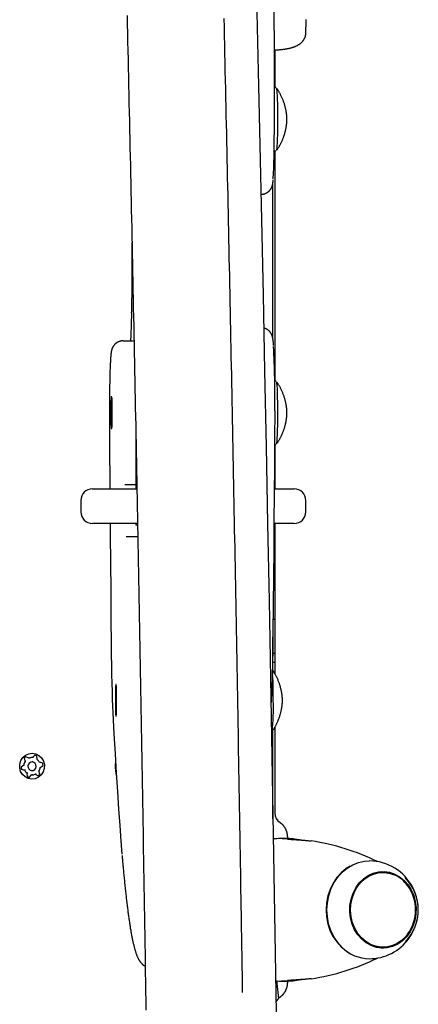
# Model space of a CAD drawing. Extents: x -4311 to 15690, y -4280 to 5346.
# Drawn here: x 484 to 622, y -2610 to -2267 of the extents above; entities that cross this region are included whole.
import ezdxf

# ---------------------------------------------------------------- set-up
doc = ezdxf.new("R2010")
doc.units = 0

msp = doc.modelspace()

# ---------------------------------------------------------------- linework, layer by layer
at = {"color": 7, "linetype": 'Continuous'}
for p, q in [((583.18, -2271.91), (583.22, -2268.06)), ((572.41, -2277.93), (572.41, -2291.06)), ((572.59, -2291.06), (572.13, -2291.06)), ((572.14, -2313.06), (572.59, -2313.06)), ((572.41, -2313.06), (572.41, -2393.06)), ((571.71, -2378.43), (571.71, -2324.08)), ((567.55, -2328.12), (567.59, -2328.12)), ((522.74, -2344.92), (522.7, -2364.24)), ((519.64, -2379.06), (520.39, -2379.06)), ((520.39, -2379.06), (523.43, -2379.06)), ((572.59, -2393.06), (572.31, -2393.06)), ((515.73, -2398.56), (515.55, -2398.56)), ((515.44, -2401.56), (515.44, -2406.56)), ((515.84, -2406.56), (515.84, -2401.56)), ((524.02, -2409.01), (524.02, -2430.51)), ((515.55, -2409.56), (515.73, -2409.56)), ((572.25, -2415.06), (572.59, -2415.06)), ((572.41, -2415.06), (572.41, -2430.51)), ((520.39, -2429.06), (520.25, -2429.06)), ((524.02, -2429.06), (520.39, -2429.06)), ((508.99, -2430.51), (524.44, -2430.51)), ((572.14, -2430.51), (579.13, -2430.51)), ((504.98, -2434.51), (504.98, -2438.51)), ((583.13, -2438.51), (583.13, -2434.51)), ((524.67, -2442.51), (508.99, -2442.51)), ((524.02, -2442.51), (524.02, -2443.18)), ((524.03, -2443.18), (524.02, -2443.18)), ((524.63, -2443.18), (524.03, -2443.18)), ((579.13, -2442.51), (572.05, -2442.51)), ((572.41, -2442.51), (572.41, -2494.83)), ((520.75, -2447.06), (524.75, -2447.06)), ((571.71, -2475.74), (572.41, -2475.74)), ((571.71, -2493.66), (571.71, -2481.91)), ((572.41, -2487.74), (571.71, -2487.74)), ((571.71, -2490.74), (572.41, -2490.74)), ((516.99, -2501.56), (516.99, -2506.56)), ((517.28, -2498.56), (517.1, -2498.56)), ((517.39, -2506.56), (517.39, -2501.56)), ((571.15, -2503.76), (571.03, -2506.07)), ((517.1, -2509.56), (517.28, -2509.56)), ((571.71, -2545.03), (571.71, -2514.41)), ((572.41, -2513.29), (572.41, -2543.17)), ((485.28, -2524.11), (485.6, -2525.28)), ((485.55, -2524.11), (485.28, -2524.11)), ((485.87, -2525.28), (485.6, -2525.28)), ((486.92, -2524.14), (485.87, -2523.6)), ((487.22, -2524.14), (486.92, -2524.14)), ((488.34, -2525.41), (488.01, -2525.41)), ((488.98, -2523.04), (488.16, -2523.92)), ((488.49, -2523.92), (488.16, -2523.92)), ((489.77, -2524.54), (489.7, -2523.32)), ((491.71, -2525.85), (490.57, -2525.55)), ((485.16, -2526.51), (484.18, -2527.19)), ((484.44, -2527.19), (484.18, -2527.19)), ((484.31, -2527.98), (485.45, -2528.28)), ((484.57, -2527.98), (484.31, -2527.98)), ((485.43, -2526.51), (485.16, -2526.51)), ((485.72, -2528.28), (485.45, -2528.28)), ((488.01, -2528.41), (488.34, -2528.41)), ((490.74, -2529.72), (490.42, -2528.55)), ((490.86, -2527.32), (491.84, -2526.64)), ((486.25, -2529.29), (486.32, -2530.51)), ((486.54, -2529.29), (486.25, -2529.29)), ((486.62, -2530.51), (486.32, -2530.51)), ((487.04, -2530.79), (487.86, -2529.91)), ((488.16, -2529.91), (487.86, -2529.91)), ((489.1, -2529.69), (490.15, -2530.23)), ((489.47, -2529.69), (489.1, -2529.69)), ((576.64, -2552.09), (574.04, -2552.09)), ((576.74, -2551.83), (576.74, -2552.09)), ((579.37, -2552.24), (576.77, -2552.24)), ((581.97, -2552.61), (581.96, -2552.6)), ((609.92, -2563.83), (608.67, -2563.83)), ((608.67, -2589.83), (609.92, -2589.83)), ((572.75, -2601.53), (572.75, -2601.83)), ((572.9, -2601.38), (573.62, -2607.67)), ((574.04, -2601.57), (576.64, -2601.57)), ((576.74, -2601.57), (576.74, -2601.83)), ((579.37, -2601.42), (576.77, -2601.42)), ((581.96, -2601.05), (581.97, -2601.05))]:
    msp.add_line(p, q, dxfattribs=at)
for points in [[(571.45, -2178.3), (571.58, -2192.39), (571.69, -2206.57), (571.8, -2220.82), (571.89, -2235.13), (571.97, -2249.51), (572.04, -2263.93), (572.09, -2278.4), (572.14, -2292.9), (572.17, -2307.42)], [(566.04, -2259.68), (566.62, -2285.27), (567.19, -2311.04), (567.74, -2337), (568.29, -2363.14), (568.83, -2389.45), (569.35, -2415.93), (569.86, -2442.58), (570.37, -2469.39), (570.86, -2496.36), (571.34, -2523.49), (571.81, -2550.78), (572.26, -2578.21), (572.71, -2605.78), (573.14, -2633.5)], [(521.03, -2265.99), (521.1, -2269.03), (521.16, -2272.07), (521.23, -2275.12), (521.3, -2278.17), (521.37, -2281.22), (521.44, -2284.28), (521.5, -2287.33), (521.57, -2290.39), (521.64, -2293.46), (521.7, -2296.52), (521.77, -2299.59), (521.84, -2302.66), (521.9, -2305.73), (521.97, -2308.81), (522.04, -2311.88), (522.1, -2314.96), (522.17, -2318.05), (522.24, -2321.13), (522.3, -2324.22), (522.37, -2327.31), (522.43, -2330.41), (522.5, -2333.5), (522.56, -2336.6), (522.63, -2339.7), (522.69, -2342.8), (522.76, -2345.91), (522.82, -2349.02), (522.89, -2352.13), (522.95, -2355.24), (523.01, -2358.35), (523.08, -2361.47), (523.14, -2364.59), (523.2, -2367.71), (523.27, -2370.84), (523.33, -2373.97), (523.39, -2377.1), (523.46, -2380.23), (523.52, -2383.36), (523.58, -2386.5), (523.65, -2389.64), (523.71, -2392.78), (523.77, -2395.93), (523.83, -2399.07), (523.89, -2402.22), (523.96, -2405.37), (524.02, -2408.53), (524.08, -2411.68), (524.14, -2414.84), (524.2, -2418), (524.26, -2421.17), (524.32, -2424.33), (524.38, -2427.5), (524.44, -2430.67), (524.5, -2433.84), (524.56, -2437.02), (524.62, -2440.2), (524.68, -2443.37), (524.74, -2446.56), (524.8, -2449.74), (524.86, -2452.93), (524.92, -2456.11), (524.98, -2459.31), (525.04, -2462.5), (525.1, -2465.69), (525.16, -2468.89), (525.21, -2472.09), (525.27, -2475.29), (525.33, -2478.5), (525.39, -2481.7), (525.45, -2484.91), (525.5, -2488.12), (525.56, -2491.34), (525.62, -2494.55), (525.68, -2497.77), (525.73, -2500.99), (525.79, -2504.21), (525.85, -2507.43), (525.9, -2510.66), (525.96, -2513.89), (526.02, -2517.12), (526.07, -2520.35), (526.13, -2523.59), (526.18, -2526.82), (526.24, -2530.06), (526.29, -2533.3), (526.35, -2536.55), (526.4, -2539.79), (526.46, -2543.04), (526.51, -2546.29), (526.57, -2549.54), (526.62, -2552.79), (526.68, -2556.05), (526.73, -2559.31), (526.78, -2562.57), (526.84, -2565.83), (526.89, -2569.09), (526.95, -2572.36), (527, -2575.63), (527.05, -2578.9), (527.1, -2582.17), (527.16, -2585.44), (527.21, -2588.72), (527.26, -2592), (527.31, -2595.28), (527.37, -2598.56), (527.42, -2601.84), (527.47, -2605.13), (527.52, -2608.42), (527.57, -2611.71)], [(561.18, -2605.58), (561.16, -2604.29), (561.14, -2602.99), (561.12, -2601.65), (561.1, -2600.26), (561.08, -2598.82), (561.05, -2597.3), (561.03, -2595.68), (561, -2593.96), (560.97, -2592.11), (560.94, -2590.14), (560.9, -2588.05), (560.87, -2585.84), (560.83, -2583.5), (560.79, -2581.03), (560.75, -2578.45), (560.7, -2575.74), (560.66, -2572.9), (560.61, -2569.97), (560.56, -2566.93), (560.51, -2563.83), (560.46, -2560.66), (560.4, -2557.45), (560.35, -2554.21), (560.3, -2550.95), (560.24, -2547.69), (560.19, -2544.44), (560.13, -2541.19), (560.08, -2537.94), (560.02, -2534.69), (559.97, -2531.45), (559.91, -2528.21), (559.86, -2524.97), (559.8, -2521.73), (559.74, -2518.49), (559.69, -2515.26), (559.63, -2512.03), (559.58, -2508.8), (559.52, -2505.57), (559.46, -2502.34), (559.4, -2499.12), (559.35, -2495.9), (559.29, -2492.68), (559.23, -2489.46), (559.18, -2486.25), (559.12, -2483.04), (559.06, -2479.82), (559, -2476.62), (558.94, -2473.41), (558.89, -2470.21), (558.83, -2467.01), (558.77, -2463.81), (558.71, -2460.61), (558.65, -2457.42), (558.59, -2454.22), (558.53, -2451.03), (558.47, -2447.85), (558.41, -2444.66), (558.35, -2441.48), (558.29, -2438.3), (558.23, -2435.12), (558.17, -2431.94), (558.11, -2428.77), (558.05, -2425.59), (557.99, -2422.42), (557.93, -2419.26), (557.87, -2416.09), (557.81, -2412.93), (557.75, -2409.77), (557.69, -2406.61), (557.62, -2403.46), (557.56, -2400.3), (557.5, -2397.15), (557.44, -2394), (557.38, -2390.86), (557.31, -2387.71), (557.25, -2384.57), (557.19, -2381.43), (557.13, -2378.3), (557.06, -2375.16), (557, -2372.03), (556.94, -2368.9), (556.87, -2365.78), (556.81, -2362.65), (556.74, -2359.53), (556.68, -2356.41), (556.62, -2353.29), (556.55, -2350.18), (556.49, -2347.07), (556.42, -2343.96), (556.36, -2340.85), (556.29, -2337.74), (556.23, -2334.64), (556.16, -2331.54), (556.1, -2328.44), (556.03, -2325.35), (555.97, -2322.26), (555.9, -2319.17), (555.84, -2316.08), (555.77, -2313), (555.7, -2309.91), (555.64, -2306.83), (555.57, -2303.76), (555.5, -2300.68), (555.44, -2297.61), (555.37, -2294.54), (555.3, -2291.47), (555.23, -2288.41), (555.17, -2285.35), (555.1, -2282.29), (555.03, -2279.23), (554.96, -2276.18), (554.9, -2273.12), (554.83, -2270.08), (554.76, -2267.03)], [(583.21, -2268.06), (583.21, -2268.03), (583.22, -2268), (583.22, -2267.97), (583.22, -2267.93), (583.23, -2267.9), (583.23, -2267.86), (583.23, -2267.83), (583.23, -2267.79), (583.22, -2267.75), (583.22, -2267.7), (583.22, -2267.66), (583.21, -2267.62), (583.21, -2267.57), (583.2, -2267.52), (583.19, -2267.48), (583.19, -2267.43)], [(572.09, -2277.94), (572.19, -2277.93), (572.29, -2277.93), (572.39, -2277.93), (572.5, -2277.93), (572.61, -2277.93), (572.73, -2277.92), (572.85, -2277.92), (572.98, -2277.91), (573.11, -2277.91), (573.25, -2277.9), (573.4, -2277.89), (573.56, -2277.88), (573.72, -2277.87), (573.9, -2277.86), (574.07, -2277.84), (574.26, -2277.83), (574.45, -2277.81), (574.64, -2277.79), (574.85, -2277.77), (575.05, -2277.74), (575.26, -2277.72), (575.47, -2277.69), (575.68, -2277.66), (575.88, -2277.63), (576.09, -2277.6), (576.3, -2277.57), (576.51, -2277.53), (576.71, -2277.49), (576.91, -2277.45), (577.11, -2277.41), (577.31, -2277.37), (577.51, -2277.32), (577.7, -2277.28), (577.89, -2277.23), (578.08, -2277.18), (578.27, -2277.12), (578.45, -2277.07), (578.63, -2277.01), (578.81, -2276.95), (578.99, -2276.89), (579.15, -2276.83), (579.32, -2276.77), (579.48, -2276.7), (579.64, -2276.63), (579.79, -2276.56), (579.95, -2276.49), (580.09, -2276.42), (580.24, -2276.35), (580.38, -2276.27), (580.51, -2276.19), (580.64, -2276.11), (580.77, -2276.03), (580.9, -2275.94), (581.02, -2275.86), (581.14, -2275.77), (581.26, -2275.68), (581.37, -2275.59), (581.48, -2275.5), (581.58, -2275.4), (581.68, -2275.31), (581.78, -2275.21), (581.88, -2275.11), (581.97, -2275.01), (582.06, -2274.9), (582.15, -2274.79), (582.23, -2274.68), (582.31, -2274.57), (582.39, -2274.46), (582.47, -2274.34), (582.54, -2274.22), (582.61, -2274.1), (582.67, -2273.98), (582.73, -2273.86), (582.79, -2273.73), (582.85, -2273.61), (582.9, -2273.48), (582.94, -2273.35), (582.98, -2273.23), (583.02, -2273.1), (583.05, -2272.97), (583.08, -2272.84), (583.1, -2272.7), (583.12, -2272.57), (583.13, -2272.44), (583.14, -2272.31), (583.15, -2272.18), (583.16, -2272.05), (583.17, -2271.92)], [(572.83, -2291.12), (572.82, -2291.11), (572.81, -2291.11), (572.8, -2291.1), (572.8, -2291.09), (572.79, -2291.09), (572.78, -2291.08), (572.77, -2291.08), (572.76, -2291.07), (572.74, -2291.07), (572.73, -2291.06), (572.72, -2291.06), (572.71, -2291.05), (572.69, -2291.05), (572.68, -2291.05), (572.66, -2291.05), (572.65, -2291.05), (572.64, -2291.05), (572.62, -2291.05), (572.61, -2291.05), (572.6, -2291.05), (572.59, -2291.05), (572.58, -2291.06), (572.56, -2291.06), (572.55, -2291.06)], [(576.59, -2302.06), (576.59, -2302.05), (576.59, -2302.05), (576.59, -2302.05), (576.59, -2302.05), (576.59, -2302.05), (576.59, -2302.05), (576.59, -2302.04), (576.59, -2302.04), (576.59, -2302.04), (576.59, -2302.04), (576.59, -2302.03), (576.59, -2302.03), (576.59, -2302.02), (576.59, -2302.02), (576.59, -2302.01), (576.59, -2302), (576.59, -2301.98), (576.59, -2301.97), (576.59, -2301.95), (576.59, -2301.93), (576.59, -2301.91), (576.58, -2301.89), (576.58, -2301.86), (576.58, -2301.82), (576.58, -2301.79), (576.58, -2301.74), (576.58, -2301.7), (576.58, -2301.64), (576.57, -2301.59), (576.57, -2301.52), (576.56, -2301.45), (576.56, -2301.37), (576.55, -2301.29), (576.55, -2301.2), (576.54, -2301.1), (576.53, -2300.99), (576.52, -2300.88), (576.51, -2300.75), (576.5, -2300.63), (576.48, -2300.49), (576.47, -2300.35), (576.45, -2300.2), (576.43, -2300.04), (576.41, -2299.87), (576.38, -2299.7), (576.35, -2299.52), (576.32, -2299.34), (576.29, -2299.14), (576.25, -2298.94), (576.21, -2298.73), (576.16, -2298.52), (576.12, -2298.3), (576.06, -2298.08), (576.01, -2297.85), (575.95, -2297.61), (575.89, -2297.38), (575.82, -2297.14), (575.75, -2296.9), (575.67, -2296.65), (575.59, -2296.41), (575.51, -2296.16), (575.42, -2295.92), (575.33, -2295.67), (575.23, -2295.42), (575.13, -2295.18), (575.03, -2294.93), (574.93, -2294.69), (574.82, -2294.45), (574.71, -2294.22), (574.61, -2293.99), (574.5, -2293.77), (574.39, -2293.56), (574.29, -2293.36), (574.19, -2293.17), (574.09, -2292.98), (574, -2292.81), (573.91, -2292.65), (573.82, -2292.49), (573.73, -2292.35), (573.65, -2292.21), (573.57, -2292.08), (573.49, -2291.97), (573.42, -2291.86), (573.34, -2291.75), (573.27, -2291.65), (573.2, -2291.56), (573.13, -2291.46), (573.06, -2291.37)], [(573.06, -2312.74), (573.16, -2312.59), (573.26, -2312.45), (573.36, -2312.3), (573.46, -2312.15), (573.56, -2312.01), (573.65, -2311.85), (573.75, -2311.7), (573.85, -2311.54), (573.95, -2311.38), (574.04, -2311.21), (574.14, -2311.04), (574.23, -2310.87), (574.32, -2310.7), (574.41, -2310.52), (574.5, -2310.33), (574.59, -2310.15), (574.68, -2309.96), (574.77, -2309.77), (574.86, -2309.57), (574.95, -2309.38), (575.03, -2309.19), (575.11, -2308.99), (575.19, -2308.79), (575.27, -2308.6), (575.34, -2308.4), (575.41, -2308.21), (575.48, -2308.02), (575.55, -2307.83), (575.61, -2307.64), (575.67, -2307.45), (575.73, -2307.26), (575.79, -2307.08), (575.84, -2306.89), (575.89, -2306.71), (575.94, -2306.53), (575.98, -2306.35), (576.03, -2306.18), (576.07, -2306.01), (576.11, -2305.83), (576.15, -2305.66), (576.18, -2305.5), (576.22, -2305.33), (576.25, -2305.17), (576.28, -2305.02), (576.31, -2304.86), (576.33, -2304.71), (576.36, -2304.56), (576.38, -2304.42), (576.4, -2304.27), (576.42, -2304.14), (576.44, -2304), (576.45, -2303.88), (576.47, -2303.75), (576.48, -2303.63), (576.49, -2303.52), (576.51, -2303.4), (576.52, -2303.3), (576.53, -2303.2), (576.53, -2303.1), (576.54, -2303.01), (576.55, -2302.92), (576.55, -2302.84), (576.56, -2302.76), (576.56, -2302.69), (576.57, -2302.62), (576.57, -2302.56), (576.57, -2302.5), (576.58, -2302.45), (576.58, -2302.4), (576.58, -2302.36), (576.58, -2302.32), (576.58, -2302.28), (576.58, -2302.25), (576.58, -2302.22), (576.59, -2302.2), (576.59, -2302.18), (576.59, -2302.16), (576.59, -2302.14), (576.59, -2302.13), (576.59, -2302.11), (576.59, -2302.1), (576.59, -2302.09), (576.59, -2302.09), (576.59, -2302.08), (576.59, -2302.07), (576.59, -2302.07), (576.59, -2302.06), (576.59, -2302.06)], [(572.59, -2313.04), (572.6, -2313.04), (572.62, -2313.05), (572.63, -2313.05), (572.65, -2313.05), (572.66, -2313.05), (572.67, -2313.05), (572.68, -2313.05), (572.69, -2313.05), (572.7, -2313.05), (572.71, -2313.04), (572.72, -2313.04), (572.73, -2313.04), (572.74, -2313.04), (572.74, -2313.03), (572.75, -2313.03), (572.75, -2313.03)], [(567.59, -2328.12), (567.73, -2328.11), (567.86, -2328.1), (568, -2328.08), (568.13, -2328.07), (568.26, -2328.05), (568.39, -2328.03), (568.52, -2328.01), (568.64, -2327.98), (568.77, -2327.94), (568.89, -2327.91), (569.01, -2327.86), (569.12, -2327.82), (569.24, -2327.77), (569.35, -2327.72), (569.45, -2327.66), (569.56, -2327.61), (569.66, -2327.55), (569.75, -2327.49), (569.85, -2327.43), (569.94, -2327.36), (570.03, -2327.3), (570.11, -2327.23), (570.19, -2327.17), (570.27, -2327.1), (570.35, -2327.03), (570.42, -2326.96), (570.49, -2326.89), (570.56, -2326.82), (570.62, -2326.75), (570.68, -2326.67), (570.74, -2326.6), (570.8, -2326.53), (570.85, -2326.46), (570.9, -2326.38), (570.95, -2326.31), (571, -2326.24), (571.04, -2326.17), (571.09, -2326.1), (571.12, -2326.03), (571.16, -2325.96), (571.2, -2325.89), (571.23, -2325.83), (571.26, -2325.76), (571.29, -2325.69), (571.32, -2325.63), (571.35, -2325.57), (571.37, -2325.51), (571.4, -2325.44), (571.42, -2325.38), (571.44, -2325.33), (571.46, -2325.27), (571.47, -2325.21), (571.49, -2325.16), (571.51, -2325.1), (571.52, -2325.05), (571.54, -2324.99), (571.55, -2324.94), (571.57, -2324.89), (571.58, -2324.83), (571.59, -2324.78), (571.6, -2324.72), (571.61, -2324.66), (571.63, -2324.61), (571.64, -2324.55), (571.65, -2324.48), (571.66, -2324.42), (571.67, -2324.35), (571.68, -2324.29), (571.69, -2324.22), (571.7, -2324.16), (571.71, -2324.09), (571.72, -2324.03), (571.73, -2323.97), (571.73, -2323.9), (571.74, -2323.85), (571.75, -2323.79), (571.76, -2323.73), (571.76, -2323.67), (571.77, -2323.61), (571.77, -2323.56), (571.78, -2323.5), (571.78, -2323.44), (571.79, -2323.39), (571.79, -2323.33), (571.8, -2323.27), (571.8, -2323.21), (571.81, -2323.16), (571.81, -2323.1)], [(522.62, -2369.35), (522.46, -2373.4), (522.3, -2377.13), (522.21, -2379.06)], [(571.94, -2380.7), (571.93, -2380.62), (571.93, -2380.53), (571.92, -2380.45), (571.92, -2380.36), (571.91, -2380.27), (571.9, -2380.18), (571.9, -2380.09), (571.89, -2380), (571.88, -2379.9), (571.87, -2379.81), (571.87, -2379.71), (571.86, -2379.61), (571.85, -2379.51), (571.84, -2379.41), (571.83, -2379.3), (571.82, -2379.2), (571.8, -2379.1), (571.79, -2379), (571.78, -2378.9), (571.77, -2378.81), (571.76, -2378.71), (571.74, -2378.62), (571.73, -2378.53), (571.72, -2378.44), (571.7, -2378.35), (571.69, -2378.27), (571.67, -2378.18), (571.66, -2378.1), (571.64, -2378.03), (571.63, -2377.95), (571.61, -2377.88), (571.59, -2377.81), (571.58, -2377.74), (571.56, -2377.67), (571.54, -2377.6), (571.52, -2377.54), (571.5, -2377.47), (571.48, -2377.41), (571.46, -2377.34), (571.44, -2377.27), (571.41, -2377.21), (571.39, -2377.14), (571.36, -2377.07), (571.33, -2376.99), (571.3, -2376.92), (571.26, -2376.85), (571.22, -2376.77), (571.19, -2376.69), (571.14, -2376.62), (571.1, -2376.54), (571.05, -2376.46), (571, -2376.38), (570.95, -2376.3), (570.9, -2376.22), (570.84, -2376.14), (570.78, -2376.06), (570.71, -2375.98), (570.65, -2375.9), (570.58, -2375.82), (570.5, -2375.75), (570.43, -2375.67), (570.35, -2375.59), (570.26, -2375.52), (570.18, -2375.44), (570.09, -2375.37), (570, -2375.3), (569.91, -2375.23), (569.81, -2375.16), (569.71, -2375.1), (569.61, -2375.04), (569.51, -2374.99), (569.41, -2374.94), (569.3, -2374.89), (569.19, -2374.84), (569.08, -2374.8), (568.97, -2374.76), (568.86, -2374.73), (568.75, -2374.69), (568.63, -2374.66), (568.52, -2374.63)], [(519.64, -2379.06), (519.5, -2379.07), (519.37, -2379.08), (519.24, -2379.09), (519.11, -2379.1), (518.98, -2379.12), (518.85, -2379.14), (518.72, -2379.17), (518.59, -2379.19), (518.47, -2379.23), (518.35, -2379.26), (518.23, -2379.31), (518.11, -2379.35), (518, -2379.4), (517.89, -2379.45), (517.79, -2379.51), (517.68, -2379.56), (517.58, -2379.62), (517.48, -2379.68), (517.39, -2379.74), (517.3, -2379.81), (517.21, -2379.87), (517.12, -2379.94), (517.04, -2380), (516.96, -2380.07), (516.89, -2380.14), (516.81, -2380.21), (516.74, -2380.28), (516.68, -2380.35), (516.61, -2380.42), (516.55, -2380.49), (516.49, -2380.57), (516.43, -2380.64), (516.38, -2380.71), (516.33, -2380.78), (516.28, -2380.85), (516.23, -2380.92), (516.19, -2380.99), (516.15, -2381.06), (516.11, -2381.13), (516.07, -2381.2), (516.04, -2381.27), (516, -2381.33), (515.97, -2381.4), (515.94, -2381.46), (515.91, -2381.52), (515.89, -2381.59), (515.86, -2381.65), (515.84, -2381.71), (515.81, -2381.77), (515.79, -2381.82), (515.77, -2381.88), (515.75, -2381.94), (515.74, -2381.99), (515.72, -2382.05), (515.7, -2382.11), (515.69, -2382.16), (515.67, -2382.22), (515.66, -2382.27), (515.64, -2382.33), (515.63, -2382.39), (515.62, -2382.44), (515.6, -2382.5), (515.59, -2382.57), (515.58, -2382.63), (515.56, -2382.7), (515.55, -2382.77), (515.54, -2382.84), (515.53, -2382.91), (515.51, -2382.99), (515.5, -2383.07), (515.49, -2383.16), (515.48, -2383.25), (515.47, -2383.34), (515.45, -2383.43), (515.44, -2383.53), (515.43, -2383.64), (515.42, -2383.74), (515.41, -2383.85), (515.4, -2383.95), (515.39, -2384.06), (515.38, -2384.17), (515.37, -2384.29), (515.36, -2384.4), (515.35, -2384.51), (515.34, -2384.62), (515.33, -2384.73), (515.32, -2384.84), (515.31, -2384.95), (515.3, -2385.06), (515.3, -2385.17), (515.29, -2385.28), (515.28, -2385.38), (515.28, -2385.49), (515.27, -2385.59), (515.27, -2385.7), (515.26, -2385.8)], [(515.26, -2385.8), (515.25, -2385.91), (515.25, -2386.02), (515.24, -2386.12), (515.23, -2386.23), (515.23, -2386.34), (515.22, -2386.45), (515.22, -2386.56), (515.21, -2386.67), (515.2, -2386.78), (515.2, -2386.9), (515.19, -2387.01), (515.19, -2387.13), (515.18, -2387.25), (515.18, -2387.36), (515.17, -2387.48), (515.17, -2387.6)], [(572.78, -2393.1), (572.77, -2393.1), (572.75, -2393.09), (572.74, -2393.08), (572.73, -2393.08), (572.72, -2393.07), (572.71, -2393.07), (572.69, -2393.07), (572.68, -2393.06), (572.67, -2393.06), (572.66, -2393.06), (572.65, -2393.06), (572.63, -2393.06), (572.62, -2393.06), (572.61, -2393.06), (572.6, -2393.07), (572.58, -2393.07)], [(573.01, -2414.84), (573.02, -2414.82), (573.09, -2414.53), (573.16, -2413.88), (573.22, -2412.89), (573.28, -2411.61), (573.32, -2410.06), (573.36, -2408.32), (573.38, -2406.42), (573.39, -2404.45), (573.38, -2402.46), (573.37, -2400.53), (573.34, -2398.72), (573.3, -2397.08), (573.24, -2395.69), (573.19, -2394.58), (573.12, -2393.8), (573.05, -2393.36), (573.01, -2393.27)], [(576.59, -2404.06), (576.59, -2404.05), (576.59, -2404.05), (576.59, -2404.05), (576.59, -2404.04), (576.59, -2404.04), (576.59, -2404.03), (576.59, -2404.03), (576.59, -2404.02), (576.59, -2404.02), (576.59, -2404.01), (576.59, -2404), (576.59, -2403.99), (576.59, -2403.98), (576.59, -2403.96), (576.59, -2403.94), (576.59, -2403.92), (576.58, -2403.89), (576.58, -2403.86), (576.58, -2403.82), (576.58, -2403.78), (576.58, -2403.74), (576.58, -2403.68), (576.57, -2403.63), (576.57, -2403.56), (576.57, -2403.49), (576.56, -2403.41), (576.56, -2403.33), (576.55, -2403.23), (576.54, -2403.13), (576.54, -2403.02), (576.53, -2402.91), (576.51, -2402.78), (576.5, -2402.65), (576.49, -2402.51), (576.47, -2402.36), (576.45, -2402.2), (576.43, -2402.03), (576.4, -2401.86), (576.38, -2401.68), (576.35, -2401.49), (576.32, -2401.3), (576.28, -2401.1), (576.24, -2400.89), (576.2, -2400.68), (576.15, -2400.46), (576.1, -2400.24), (576.05, -2400.01), (575.99, -2399.78), (575.93, -2399.55), (575.87, -2399.31), (575.8, -2399.06), (575.72, -2398.82), (575.64, -2398.57), (575.56, -2398.33), (575.48, -2398.08), (575.39, -2397.83), (575.3, -2397.59), (575.2, -2397.34), (575.1, -2397.1), (575, -2396.86), (574.9, -2396.63), (574.8, -2396.4), (574.7, -2396.18), (574.59, -2395.96), (574.49, -2395.74), (574.38, -2395.54), (574.28, -2395.34), (574.18, -2395.14), (574.08, -2394.96), (573.98, -2394.78), (573.88, -2394.61), (573.78, -2394.44), (573.68, -2394.29), (573.58, -2394.14), (573.49, -2393.99), (573.39, -2393.86), (573.3, -2393.72), (573.21, -2393.59), (573.11, -2393.46), (573.02, -2393.33)], [(572.33, -2403.39), (572.27, -2413.07), (572.2, -2422.73), (572.12, -2432.38), (572.05, -2442.02), (571.97, -2451.64), (571.89, -2461.24), (571.81, -2470.83), (571.72, -2480.39)], [(573.08, -2414.71), (573.18, -2414.56), (573.28, -2414.42), (573.38, -2414.27), (573.47, -2414.13), (573.57, -2413.98), (573.67, -2413.83), (573.77, -2413.67), (573.87, -2413.51), (573.96, -2413.35), (574.06, -2413.19), (574.15, -2413.02), (574.24, -2412.85), (574.34, -2412.67), (574.43, -2412.49), (574.52, -2412.31), (574.61, -2412.12), (574.7, -2411.93), (574.78, -2411.74), (574.87, -2411.55), (574.96, -2411.36), (575.04, -2411.16), (575.12, -2410.97), (575.2, -2410.77), (575.28, -2410.57), (575.35, -2410.38), (575.42, -2410.19), (575.49, -2410), (575.56, -2409.8), (575.62, -2409.61), (575.68, -2409.43), (575.74, -2409.24), (575.79, -2409.05), (575.85, -2408.87), (575.9, -2408.69), (575.94, -2408.51), (575.99, -2408.33), (576.03, -2408.16), (576.08, -2407.98), (576.12, -2407.81), (576.15, -2407.64), (576.19, -2407.48), (576.22, -2407.31), (576.25, -2407.15), (576.28, -2407), (576.31, -2406.84), (576.34, -2406.69), (576.36, -2406.54), (576.38, -2406.4), (576.4, -2406.26), (576.42, -2406.12), (576.44, -2405.99), (576.46, -2405.86), (576.47, -2405.74), (576.48, -2405.62), (576.5, -2405.5), (576.51, -2405.39), (576.52, -2405.29), (576.53, -2405.18), (576.53, -2405.09), (576.54, -2405), (576.55, -2404.91), (576.55, -2404.83), (576.56, -2404.75), (576.56, -2404.68), (576.57, -2404.62), (576.57, -2404.55), (576.57, -2404.5), (576.58, -2404.44), (576.58, -2404.4), (576.58, -2404.35), (576.58, -2404.31), (576.58, -2404.28), (576.58, -2404.25), (576.58, -2404.22), (576.59, -2404.19), (576.59, -2404.17), (576.59, -2404.15), (576.59, -2404.14), (576.59, -2404.12), (576.59, -2404.11), (576.59, -2404.1), (576.59, -2404.09), (576.59, -2404.09), (576.59, -2404.08), (576.59, -2404.07), (576.59, -2404.07), (576.59, -2404.06), (576.59, -2404.06)], [(514.9, -2407.94), (514.97, -2417.62), (515.04, -2427.28), (515.06, -2430.51)], [(572.64, -2415.04), (572.65, -2415.04), (572.67, -2415.04), (572.69, -2415.04), (572.71, -2415.04), (572.73, -2415.03), (572.74, -2415.03), (572.76, -2415.03), (572.77, -2415.02), (572.79, -2415.02), (572.8, -2415.01), (572.81, -2415.01), (572.82, -2415), (572.83, -2415), (572.84, -2414.99), (572.84, -2414.99), (572.85, -2414.98)], [(515.15, -2442.51), (515.18, -2446.57), (515.26, -2456.19), (515.34, -2465.79), (515.42, -2475.38), (515.51, -2484.94)], [(571.72, -2480.39), (571.69, -2483.85), (571.64, -2487.21), (571.58, -2490.43), (571.51, -2493.5), (571.43, -2496.39), (571.35, -2499.07), (571.25, -2501.54), (571.15, -2503.76)], [(515.51, -2484.94), (515.55, -2488.4), (515.59, -2491.76), (515.65, -2494.98), (515.72, -2498.05), (515.8, -2500.94), (515.89, -2503.62), (515.98, -2506.09), (516.08, -2508.31)], [(575.02, -2504.06), (575.02, -2504.05), (575.02, -2504.05), (575.02, -2504.05), (575.02, -2504.05), (575.02, -2504.05), (575.02, -2504.05), (575.02, -2504.04), (575.02, -2504.04), (575.02, -2504.04), (575.02, -2504.04), (575.02, -2504.03), (575.02, -2504.03), (575.02, -2504.02), (575.02, -2504.02), (575.02, -2504.01), (575.02, -2504), (575.02, -2503.98), (575.02, -2503.97), (575.02, -2503.95), (575.02, -2503.93), (575.02, -2503.91), (575.02, -2503.89), (575.02, -2503.86), (575.02, -2503.82), (575.02, -2503.79), (575.01, -2503.74), (575.01, -2503.7), (575.01, -2503.64), (575.01, -2503.59), (575, -2503.52), (575, -2503.45), (574.99, -2503.37), (574.99, -2503.29), (574.98, -2503.2), (574.98, -2503.1), (574.97, -2502.99), (574.96, -2502.88), (574.95, -2502.75), (574.93, -2502.63), (574.92, -2502.49), (574.9, -2502.35), (574.89, -2502.2), (574.86, -2502.04), (574.84, -2501.87), (574.82, -2501.7), (574.79, -2501.52), (574.76, -2501.34), (574.72, -2501.14), (574.69, -2500.94), (574.64, -2500.73), (574.6, -2500.52), (574.55, -2500.3), (574.5, -2500.08), (574.44, -2499.85), (574.38, -2499.61), (574.32, -2499.38), (574.25, -2499.14), (574.18, -2498.9), (574.11, -2498.65), (574.03, -2498.41), (573.94, -2498.16), (573.86, -2497.92), (573.76, -2497.67), (573.67, -2497.42), (573.57, -2497.18), (573.47, -2496.93), (573.36, -2496.69), (573.26, -2496.45), (573.15, -2496.22), (573.04, -2495.99), (572.93, -2495.77), (572.83, -2495.56), (572.73, -2495.36), (572.63, -2495.17), (572.53, -2494.98), (572.43, -2494.81), (572.34, -2494.65), (572.25, -2494.49), (572.17, -2494.35), (572.08, -2494.21), (572, -2494.08), (571.93, -2493.97), (571.85, -2493.86), (571.78, -2493.75), (571.7, -2493.65), (571.63, -2493.56), (571.56, -2493.46), (571.49, -2493.37)], [(571.49, -2514.74), (571.59, -2514.59), (571.69, -2514.45), (571.79, -2514.3), (571.89, -2514.15), (571.99, -2514.01), (572.09, -2513.85), (572.19, -2513.7), (572.28, -2513.54), (572.38, -2513.38), (572.48, -2513.21), (572.57, -2513.04), (572.66, -2512.87), (572.76, -2512.7), (572.85, -2512.52), (572.94, -2512.33), (573.03, -2512.15), (573.12, -2511.96), (573.21, -2511.77), (573.29, -2511.57), (573.38, -2511.38), (573.46, -2511.19), (573.55, -2510.99), (573.63, -2510.79), (573.7, -2510.6), (573.78, -2510.4), (573.85, -2510.21), (573.92, -2510.02), (573.98, -2509.83), (574.05, -2509.64), (574.11, -2509.45), (574.16, -2509.26), (574.22, -2509.08), (574.27, -2508.89), (574.32, -2508.71), (574.37, -2508.53), (574.42, -2508.35), (574.46, -2508.18), (574.51, -2508.01), (574.55, -2507.83), (574.58, -2507.66), (574.62, -2507.5), (574.65, -2507.33), (574.68, -2507.17), (574.71, -2507.02), (574.74, -2506.86), (574.77, -2506.71), (574.79, -2506.56), (574.81, -2506.42), (574.84, -2506.27), (574.85, -2506.14), (574.87, -2506), (574.89, -2505.88), (574.9, -2505.75), (574.92, -2505.63), (574.93, -2505.52), (574.94, -2505.4), (574.95, -2505.3), (574.96, -2505.2), (574.97, -2505.1), (574.98, -2505.01), (574.98, -2504.92), (574.99, -2504.84), (574.99, -2504.76), (575, -2504.69), (575, -2504.62), (575.01, -2504.56), (575.01, -2504.5), (575.01, -2504.45), (575.01, -2504.4), (575.01, -2504.36), (575.02, -2504.32), (575.02, -2504.28), (575.02, -2504.25), (575.02, -2504.22), (575.02, -2504.2), (575.02, -2504.18), (575.02, -2504.16), (575.02, -2504.14), (575.02, -2504.13), (575.02, -2504.11), (575.02, -2504.1), (575.02, -2504.09), (575.02, -2504.09), (575.02, -2504.08), (575.02, -2504.07), (575.02, -2504.07), (575.02, -2504.06), (575.02, -2504.06)], [(516.08, -2508.31), (516.46, -2515.62), (516.85, -2522.62), (517.25, -2529.33), (517.65, -2535.72), (518.06, -2541.79), (518.47, -2547.55), (518.89, -2552.98), (519.26, -2557.44)], [(517.02, -2525.39), (517.01, -2525.46), (517, -2525.54), (517, -2525.61), (516.99, -2525.68), (516.98, -2525.75), (516.97, -2525.82), (516.97, -2525.89), (516.96, -2525.96), (516.95, -2526.03), (516.95, -2526.09), (516.95, -2526.15), (516.94, -2526.22), (516.94, -2526.27), (516.93, -2526.33), (516.93, -2526.39), (516.93, -2526.44), (516.93, -2526.49), (516.92, -2526.54), (516.92, -2526.58), (516.92, -2526.62), (516.92, -2526.66), (516.92, -2526.7), (516.92, -2526.73), (516.92, -2526.76), (516.92, -2526.78), (516.92, -2526.8), (516.92, -2526.82), (516.92, -2526.83), (516.91, -2526.85), (516.91, -2526.86), (516.91, -2526.87), (516.91, -2526.87), (516.91, -2526.88), (516.91, -2526.89), (516.91, -2526.89), (516.91, -2526.9), (516.91, -2526.9), (516.91, -2526.91), (516.91, -2526.91), (516.91, -2526.91)], [(516.91, -2526.92), (516.91, -2526.92), (516.91, -2526.92), (516.91, -2526.92), (516.91, -2526.92), (516.91, -2526.92), (516.91, -2526.93), (516.91, -2526.93), (516.91, -2526.93), (516.91, -2526.94), (516.91, -2526.94), (516.91, -2526.95), (516.91, -2526.95), (516.91, -2526.96), (516.91, -2526.97), (516.91, -2526.99), (516.92, -2527), (516.92, -2527.02), (516.92, -2527.04), (516.92, -2527.06), (516.92, -2527.09), (516.92, -2527.12), (516.92, -2527.16), (516.92, -2527.2), (516.92, -2527.25), (516.93, -2527.3), (516.93, -2527.36), (516.93, -2527.43), (516.94, -2527.5), (516.94, -2527.58), (516.95, -2527.66), (516.95, -2527.76), (516.96, -2527.86), (516.97, -2527.96), (516.98, -2528.07), (516.99, -2528.19), (517, -2528.32), (517.01, -2528.45), (517.03, -2528.59), (517.05, -2528.73), (517.07, -2528.88), (517.09, -2529.04), (517.12, -2529.2), (517.15, -2529.36), (517.18, -2529.53), (517.21, -2529.69), (517.24, -2529.87), (517.28, -2530.04), (517.31, -2530.21)], [(574.19, -2546.49), (574.25, -2546.54), (574.32, -2546.59), (574.39, -2546.64), (574.46, -2546.69), (574.53, -2546.75), (574.6, -2546.8), (574.67, -2546.86), (574.74, -2546.93), (574.82, -2546.99), (574.9, -2547.07), (574.98, -2547.15), (575.06, -2547.23), (575.14, -2547.32), (575.22, -2547.42), (575.3, -2547.52), (575.38, -2547.62), (575.47, -2547.73), (575.55, -2547.85), (575.63, -2547.97), (575.71, -2548.1), (575.79, -2548.23), (575.87, -2548.37), (575.94, -2548.51), (576.02, -2548.65), (576.09, -2548.8), (576.15, -2548.94), (576.21, -2549.09), (576.27, -2549.24), (576.33, -2549.39), (576.38, -2549.54), (576.43, -2549.69), (576.47, -2549.83), (576.51, -2549.98), (576.54, -2550.12), (576.58, -2550.26), (576.6, -2550.4), (576.63, -2550.53), (576.65, -2550.66), (576.67, -2550.79), (576.68, -2550.92), (576.7, -2551.04), (576.71, -2551.16), (576.71, -2551.27), (576.72, -2551.39), (576.73, -2551.5), (576.73, -2551.61), (576.73, -2551.72), (576.74, -2551.83)], [(576.77, -2552.24), (576.95, -2552.25), (577.13, -2552.26), (577.31, -2552.28), (577.5, -2552.29), (577.69, -2552.3), (577.89, -2552.32), (578.1, -2552.33), (578.32, -2552.35), (578.55, -2552.36), (578.79, -2552.38), (579.05, -2552.4), (579.31, -2552.42), (579.58, -2552.43), (579.85, -2552.45), (580.13, -2552.47), (580.42, -2552.49), (580.71, -2552.51), (581, -2552.53), (581.3, -2552.55), (581.59, -2552.58), (581.88, -2552.6), (582.18, -2552.62), (582.47, -2552.64), (582.76, -2552.67), (583.04, -2552.69), (583.32, -2552.72), (583.6, -2552.74), (583.88, -2552.77), (584.15, -2552.8), (584.42, -2552.82), (584.7, -2552.85), (584.97, -2552.87)], [(579.37, -2552.24), (579.46, -2552.25), (579.55, -2552.26), (579.64, -2552.28), (579.73, -2552.29), (579.82, -2552.3), (579.92, -2552.32), (580.02, -2552.33), (580.12, -2552.35), (580.23, -2552.36), (580.34, -2552.38), (580.46, -2552.39), (580.57, -2552.41), (580.69, -2552.42), (580.81, -2552.44), (580.93, -2552.46), (581.05, -2552.47), (581.17, -2552.49), (581.28, -2552.51), (581.4, -2552.52), (581.51, -2552.54), (581.63, -2552.56), (581.74, -2552.57), (581.86, -2552.59), (581.97, -2552.61)], [(519.28, -2557.9), (519.3, -2558.14), (519.32, -2558.38), (519.34, -2558.62), (519.36, -2558.87), (519.39, -2559.13), (519.41, -2559.41), (519.43, -2559.69), (519.46, -2560), (519.49, -2560.32), (519.52, -2560.66), (519.55, -2561.02), (519.59, -2561.39), (519.62, -2561.79), (519.66, -2562.2), (519.7, -2562.63), (519.75, -2563.08), (519.79, -2563.55), (519.84, -2564.03), (519.88, -2564.52), (519.93, -2565.03), (519.98, -2565.54), (520.03, -2566.05), (520.08, -2566.57), (520.14, -2567.08), (520.19, -2567.59), (520.24, -2568.09), (520.29, -2568.59), (520.34, -2569.09), (520.39, -2569.58), (520.45, -2570.06), (520.5, -2570.54), (520.55, -2571.02), (520.6, -2571.49), (520.66, -2571.95), (520.71, -2572.41), (520.76, -2572.87), (520.81, -2573.33), (520.87, -2573.77), (520.92, -2574.22), (520.97, -2574.66), (521.03, -2575.09), (521.08, -2575.52), (521.13, -2575.95), (521.19, -2576.37), (521.24, -2576.78), (521.29, -2577.2), (521.35, -2577.6), (521.4, -2578.01), (521.45, -2578.41), (521.51, -2578.8), (521.56, -2579.19), (521.62, -2579.57), (521.67, -2579.95), (521.72, -2580.33), (521.78, -2580.7), (521.83, -2581.07), (521.89, -2581.43), (521.94, -2581.79), (522, -2582.14), (522.05, -2582.49), (522.11, -2582.83), (522.16, -2583.17), (522.22, -2583.51), (522.28, -2583.84), (522.33, -2584.16), (522.39, -2584.49), (522.44, -2584.8), (522.5, -2585.12), (522.56, -2585.43), (522.62, -2585.73), (522.67, -2586.03), (522.73, -2586.33), (522.79, -2586.62), (522.85, -2586.91), (522.9, -2587.19), (522.96, -2587.47), (523.02, -2587.75), (523.08, -2588.02), (523.14, -2588.29), (523.2, -2588.55), (523.26, -2588.81), (523.33, -2589.07), (523.39, -2589.32), (523.45, -2589.57), (523.51, -2589.81), (523.58, -2590.06), (523.64, -2590.3), (523.71, -2590.53), (523.78, -2590.76), (523.84, -2590.99), (523.91, -2591.22), (523.98, -2591.44), (524.05, -2591.66), (524.12, -2591.87), (524.19, -2592.07), (524.27, -2592.27), (524.34, -2592.46), (524.41, -2592.65), (524.48, -2592.82), (524.55, -2593), (524.63, -2593.17), (524.7, -2593.33), (524.77, -2593.48), (524.85, -2593.64), (524.92, -2593.78), (525, -2593.93), (525.08, -2594.07), (525.15, -2594.2), (525.23, -2594.33), (525.31, -2594.45), (525.39, -2594.57), (525.46, -2594.69), (525.54, -2594.8), (525.62, -2594.9), (525.69, -2595), (525.77, -2595.1), (525.84, -2595.19), (525.92, -2595.28), (525.99, -2595.36), (526.07, -2595.45), (526.14, -2595.53), (526.22, -2595.61), (526.29, -2595.68), (526.37, -2595.75), (526.44, -2595.82), (526.52, -2595.89), (526.59, -2595.96), (526.67, -2596.02), (526.75, -2596.07), (526.83, -2596.13), (526.91, -2596.18), (527, -2596.23), (527.08, -2596.28), (527.16, -2596.33), (527.25, -2596.37), (527.33, -2596.42)], [(595.75, -2589.89), (594.2, -2588.16), (592.89, -2586.2), (591.84, -2584.03), (591.07, -2581.71), (590.61, -2579.29), (590.45, -2576.82), (590.61, -2574.34), (591.08, -2571.92), (591.85, -2569.6), (592.9, -2567.44), (594.21, -2565.47), (595.76, -2563.75), (597.51, -2562.31), (599.42, -2561.18), (601.46, -2560.38), (603.57, -2559.93), (605.17, -2559.83)], [(598.59, -2561.62), (597.12, -2562.52), (595.4, -2563.95), (593.87, -2565.64), (592.58, -2567.58), (591.54, -2569.71), (590.78, -2571.99), (590.32, -2574.38), (590.17, -2576.82), (590.32, -2579.26), (590.78, -2581.64), (591.53, -2583.93), (592.57, -2586.06), (593.86, -2588), (595.39, -2589.7)], [(618.46, -2585.3), (617.71, -2586.21), (616.27, -2587.56), (614.65, -2588.62), (612.91, -2589.36), (611.08, -2589.76), (609.22, -2589.8), (607.38, -2589.49), (605.61, -2588.84), (603.96, -2587.85), (602.47, -2586.57), (601.18, -2585.02), (600.13, -2583.24), (599.35, -2581.3), (598.86, -2579.23), (598.67, -2577.09), (598.78, -2574.95), (599.2, -2572.86), (599.91, -2570.87), (600.9, -2569.05), (602.13, -2567.44), (603.58, -2566.09), (605.19, -2565.03), (606.94, -2564.29), (608.77, -2563.9), (610.62, -2563.85), (612.46, -2564.16), (614.24, -2564.82)], [(606.93, -2563.98), (607.52, -2563.9), (608.67, -2563.83)], [(609.41, -2563.54), (611.17, -2563.79), (612.31, -2564.12)], [(595.39, -2589.7), (597.11, -2591.12), (598.59, -2592.04)], [(608.67, -2589.83), (607.97, -2589.8), (606.93, -2589.67)], [(584.97, -2600.78), (584.7, -2600.81), (584.42, -2600.83), (584.15, -2600.86), (583.88, -2600.88), (583.6, -2600.91), (583.32, -2600.94), (583.04, -2600.96), (582.76, -2600.99), (582.47, -2601.01), (582.18, -2601.03), (581.88, -2601.06), (581.59, -2601.08), (581.3, -2601.1), (581, -2601.12), (580.71, -2601.14), (580.42, -2601.16), (580.13, -2601.18), (579.85, -2601.2), (579.58, -2601.22), (579.31, -2601.24), (579.05, -2601.26), (578.79, -2601.27), (578.55, -2601.29), (578.32, -2601.31), (578.1, -2601.32), (577.89, -2601.34), (577.69, -2601.35), (577.5, -2601.36), (577.31, -2601.38), (577.13, -2601.39), (576.95, -2601.4), (576.77, -2601.42)], [(572.75, -2601.83), (572.75, -2601.89), (572.75, -2601.96), (572.75, -2602.03), (572.75, -2602.1), (572.75, -2602.16), (572.75, -2602.23), (572.74, -2602.29), (572.74, -2602.36), (572.73, -2602.42), (572.72, -2602.48), (572.71, -2602.54), (572.7, -2602.6), (572.69, -2602.66), (572.68, -2602.71), (572.67, -2602.77), (572.66, -2602.83)], [(576.74, -2601.83), (576.73, -2601.93), (576.73, -2602.04), (576.73, -2602.15), (576.72, -2602.26), (576.72, -2602.37), (576.71, -2602.48), (576.7, -2602.6), (576.69, -2602.71), (576.67, -2602.84), (576.65, -2602.96), (576.63, -2603.09), (576.61, -2603.22), (576.58, -2603.36), (576.55, -2603.49), (576.52, -2603.63), (576.48, -2603.77), (576.44, -2603.92), (576.4, -2604.06), (576.35, -2604.21), (576.29, -2604.35), (576.24, -2604.5), (576.18, -2604.64), (576.12, -2604.79), (576.05, -2604.93), (575.98, -2605.07), (575.91, -2605.2), (575.84, -2605.34), (575.76, -2605.47), (575.69, -2605.59), (575.61, -2605.71), (575.53, -2605.83), (575.45, -2605.94), (575.37, -2606.05), (575.29, -2606.15), (575.21, -2606.25), (575.13, -2606.34), (575.04, -2606.43), (574.96, -2606.52), (574.88, -2606.6), (574.8, -2606.67), (574.72, -2606.74), (574.65, -2606.81), (574.57, -2606.87), (574.49, -2606.93), (574.42, -2606.99), (574.34, -2607.05), (574.26, -2607.1), (574.19, -2607.16)], [(581.97, -2601.04), (581.86, -2601.06), (581.74, -2601.08), (581.63, -2601.1), (581.51, -2601.11), (581.4, -2601.13), (581.28, -2601.15), (581.17, -2601.17), (581.05, -2601.18), (580.93, -2601.2), (580.81, -2601.21), (580.69, -2601.23), (580.57, -2601.25), (580.46, -2601.26), (580.34, -2601.28), (580.23, -2601.29), (580.12, -2601.31), (580.02, -2601.32), (579.92, -2601.34), (579.82, -2601.35), (579.73, -2601.36), (579.64, -2601.38), (579.55, -2601.39), (579.46, -2601.4), (579.37, -2601.42)]]:
    msp.add_lwpolyline(points, dxfattribs=at)
for points in [[(484.69, -2529.79), (484.05, -2528.7), (483.73, -2527.46), (483.75, -2526.18), (484.12, -2524.96), (484.81, -2523.9), (485.76, -2523.08), (486.88, -2522.57), (488.1, -2522.42), (489.32, -2522.63), (490.42, -2523.18), (491.33, -2524.04), (491.97, -2525.13), (492.29, -2526.37), (492.27, -2527.65), (491.9, -2528.87), (491.21, -2529.93), (490.27, -2530.75), (489.14, -2531.26), (487.92, -2531.41), (486.71, -2531.2), (485.6, -2530.65)], [(489.12, -2525.96), (488.68, -2525.59), (488.14, -2525.42), (487.59, -2525.48), (487.09, -2525.76), (486.74, -2526.21), (486.58, -2526.78), (486.64, -2527.36), (486.9, -2527.87), (487.34, -2528.24), (487.88, -2528.41), (488.44, -2528.35), (488.93, -2528.07), (489.28, -2527.62), (489.44, -2527.05), (489.38, -2526.47)], [(602.55, -2587.04), (601.19, -2585.5), (600.08, -2583.73), (599.23, -2581.76), (598.67, -2579.66), (598.42, -2577.48), (598.48, -2575.29), (598.86, -2573.13), (599.53, -2571.08), (600.49, -2569.19), (601.71, -2567.5), (603.15, -2566.07), (604.78, -2564.93), (606.55, -2564.11), (608.41, -2563.64), (610.31, -2563.53), (612.2, -2563.79), (614.02, -2564.4), (615.74, -2565.35), (617.3, -2566.61), (618.65, -2568.15), (619.77, -2569.93), (620.62, -2571.89), (621.18, -2573.99), (621.43, -2576.17), (621.36, -2578.37), (620.99, -2580.52), (620.31, -2582.57), (619.35, -2584.47), (618.13, -2586.16), (616.69, -2587.59), (615.06, -2588.73), (613.3, -2589.54), (611.44, -2590.01), (609.54, -2590.12), (607.65, -2589.87), (605.82, -2589.26), (604.11, -2588.31)]]:
    msp.add_lwpolyline(points, close=True, dxfattribs=at)
for centre, radius, start, end in [((503.44, -2299.12), 70.01, 357.5982, 6.4384), ((498.25, -2304.78), 75.19, 353.8435, 2.0748), ((340.94, -2309.95), 231.24, 356.8384, 0.6264), ((360.3, -2364.2), 162.4, 358.1796, 359.9833), ((212.86, -2398.39), 359.51, 359.2033, 2.7775), ((953.88, -2403.63), 439, 177.9264, 180.5615), ((536.37, -2400.81), 20.94, 173.8293, 182.0498), ((494.91, -2400.81), 20.94, 357.9502, 6.1707), ((536.37, -2407.3), 20.94, 177.9502, 186.1707), ((494.91, -2407.3), 20.94, 353.8293, 2.0498), ((508.98, -2434.51), 4, 90, 180), ((579.13, -2434.51), 4, 0, 90), ((508.98, -2438.51), 4, 180, 270), ((579.13, -2438.51), 4, 270, 0), ((465.77, -2501.89), 106.07, 358.8291, 4.5455), ((537.92, -2500.81), 20.94, 173.8293, 182.0498), ((496.46, -2500.81), 20.94, 357.9502, 6.1707), ((496.68, -2506.78), 75.19, 353.8435, 2.0748), ((537.92, -2507.3), 20.94, 177.9502, 186.1707), ((496.46, -2507.3), 20.94, 353.8293, 2.0498), ((488.21, -2526.91), 3.08, 148.2045, 172.6822), ((488.1, -2526.77), 3.88, 125.0775, 136.6347), ((488.01, -2526.69), 2.77, 86.9491, 113.2129), ((488, -2526.65), 3.74, 62.9646, 74.8069), ((487.9, -2526.85), 2.98, 25.9804, 51.0331), ((488.33, -2526.92), 4.16, 183.7708, 194.806), ((488.12, -2526.98), 2.98, 205.9804, 231.0331), ((487.81, -2526.92), 3.08, 328.2045, 352.6822), ((487.69, -2526.91), 4.16, 3.7708, 14.806), ((488.02, -2527.18), 3.74, 242.9646, 254.8069), ((488.01, -2527.14), 2.77, 266.9491, 293.2129), ((487.92, -2527.06), 3.88, 305.0775, 316.6347), ((576.41, -2543.17), 4, 180, 236.3099), ((574.04, -2577.14), 25.06, 83.7393, 95.056), ((576.63, -2577.16), 25.08, 83.741, 89.9973), ((573.6, -2629.83), 77.79, 63.7449, 81.5958), ((605.17, -2576.83), 17, 324.1871, 90), ((609.18, -2575.16), 11.51, 36.2473, 63.9356), ((606.26, -2576.83), 15.95, 315.9732, 44.5391), ((607.08, -2576.83), 14.19, 323.3285, 36.6715), ((605.17, -2576.83), 17, 270, 324.1871), ((605.33, -2580.21), 13.62, 225.2937, 269.336), ((608.88, -2579.96), 10.17, 273.0062, 289.7289), ((573.6, -2523.82), 77.79, 278.4042, 296.2551), ((574.04, -2576.52), 25.05, 266.8027, 276.2616), ((576.63, -2576.49), 25.08, 270.0027, 276.259), ((576.41, -2610.49), 4, 123.6901, 155.798)]:
    msp.add_arc(centre, radius, start, end, dxfattribs=at)

doc.saveas('drawing.dxf')
